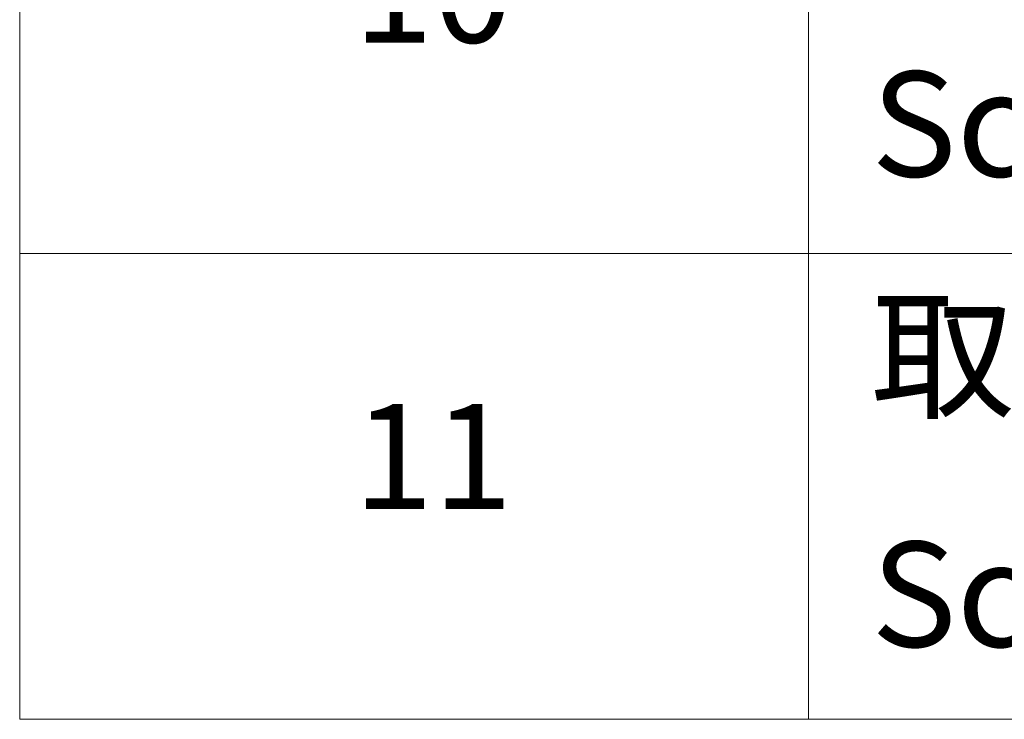
# Model space of a CAD drawing. Units: millimetres. Extents: x 0 to 9640, y 0 to 1686.
# Drawn here: x 515 to 562, y 411 to 444 of the extents above; entities that cross this region are included whole.
import ezdxf

# ---------------------------------------------------------------- set-up
doc = ezdxf.new("R2010")
doc.units = ezdxf.units.MM
doc.header["$LTSCALE"] = 2.5
doc.layers.add('Symbol (ISO)', color=7, linetype='Continuous', lineweight=18)
doc.styles.add('Note Text (TK2)', font='MS PGothic.ttf')

# ---------------------------------------------------------------- blocks, each defined once
blk = doc.blocks.new('テーブル66')
at = {"layer": 'Symbol (ISO)'}
for p, q in [((220.5, 278.738), (220.5, 172.352)), ((235.5, 278.738), (235.5, 172.352)), ((220.5, 181.218), (405.5, 181.218)), ((220.5, 172.352), (405.5, 172.352))]:
    blk.add_line(p, q, dxfattribs=at)
at = {"layer": 'Symbol (ISO)', "color": 7, "char_height": 2, "attachment_point": 7, "style": 'Note Text (TK2)'}
for s, insert in [('10', (226.849, 184.604)), ('Screw (Bind head M4 - 8)', (236.692, 182.054)), ('取付ビス (落下防止ナベM2.5 x 7)', (236.692, 177.656)), ('11', (226.849, 175.726)), ('Screw (Captive pan head M2.5 - 7)', (236.692, 173.107))]:
    blk.add_mtext(s, dxfattribs=dict(at, insert=insert))

msp = doc.modelspace()

# ---------------------------------------------------------------- block references
at = {"xscale": 2.5, "yscale": 2.5, "zscale": 2.5}
msp.add_blockref('テーブル66', (-36.25, -20), dxfattribs=at)

doc.saveas('drawing.dxf')
